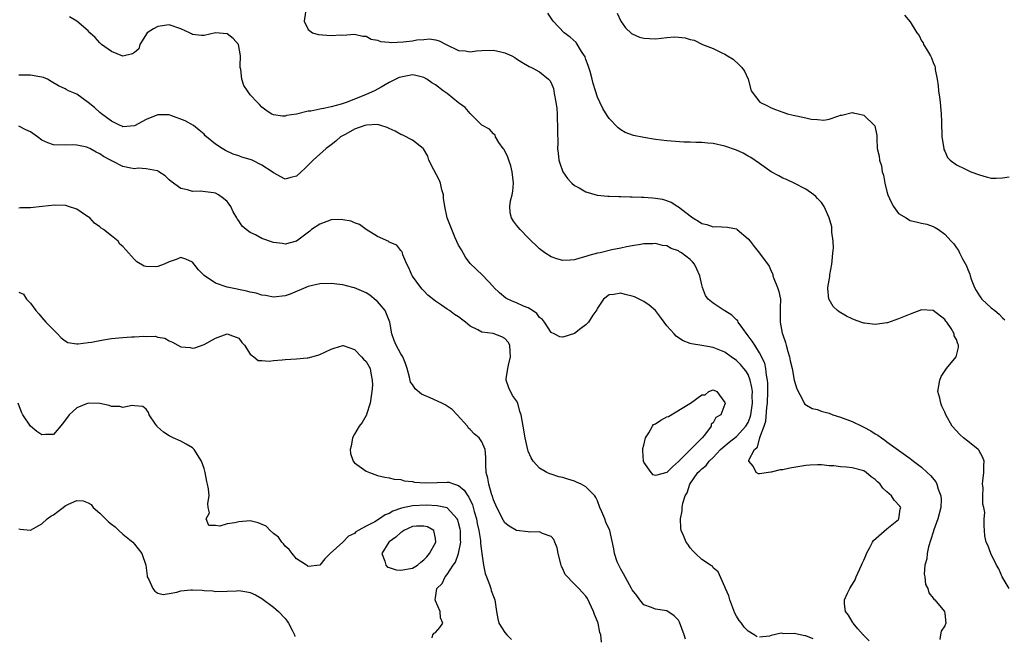
# Model space of a CAD drawing. Units: inches. Extents: x 2571000 to 2574000, y 1548000 to 1551000.
# Drawn here: x 2572665 to 2572835, y 1549005 to 1549111 of the extents above; entities that cross this region are included whole.
import ezdxf

# ---------------------------------------------------------------- set-up
doc = ezdxf.new("R2010")
doc.units = ezdxf.units.IN
doc.header["$MEASUREMENT"] = 0
doc.layers.add('LD25711548_2ft', color=43, linetype='Continuous')

msp = doc.modelspace()

# ---------------------------------------------------------------- linework, layer by layer
at = {"layer": 'LD25711548_2ft'}
for points, elevation in [([(2572714.54, 1549112.54), (2572714.28, 1549111), (2572715, 1549109.55), (2572715.73, 1549109), (2572716.71, 1549108.71), (2572719, 1549108.54), (2572720.62, 1549108.62), (2572721, 1549108.59), (2572723, 1549108.79), (2572724.42, 1549108.42), (2572725, 1549108.43), (2572725.89, 1549107.89), (2572727, 1549107.75), (2572727.51, 1549107.51), (2572729, 1549107.38), (2572729.32, 1549107.32), (2572731.44, 1549107.44), (2572733, 1549107.64), (2572733.77, 1549107.77), (2572735, 1549107.86), (2572735.95, 1549107.95), (2572737, 1549107.77), (2572737.63, 1549107.63), (2572738.82, 1549107), (2572741, 1549105.94), (2572742.14, 1549105.86), (2572743, 1549105.72), (2572744.11, 1549105.89), (2572745, 1549105.95), (2572747, 1549106.02), (2572748.3, 1549105.7), (2572749, 1549105.56), (2572750.18, 1549105), (2572750.71, 1549104.71), (2572751, 1549104.5), (2572751.92, 1549103.92), (2572753.17, 1549103.17), (2572753.6, 1549103), (2572755, 1549102.23), (2572756.55, 1549101), (2572756.78, 1549100.78), (2572757, 1549100.37), (2572757.38, 1549099.38), (2572757.46, 1549099), (2572757.51, 1549098.49), (2572757.81, 1549097), (2572757.94, 1549095.94), (2572758, 1549095), (2572758.02, 1549094.02), (2572758.09, 1549093), (2572758.06, 1549092.06), (2572758.13, 1549089.87), (2572758.11, 1549089), (2572758.18, 1549088.18), (2572758.33, 1549087), (2572758.46, 1549086.46), (2572759, 1549084.99), (2572759.81, 1549083.81), (2572760.58, 1549083), (2572761, 1549082.62), (2572761.8, 1549082.2), (2572763, 1549081.53), (2572764.96, 1549080.96), (2572766.77, 1549080.77), (2572767, 1549080.77), (2572768.69, 1549080.69), (2572769, 1549080.71), (2572770.66, 1549080.66), (2572771, 1549080.66), (2572772.62, 1549080.62), (2572773, 1549080.58), (2572774.51, 1549080.51), (2572775, 1549080.4), (2572776.24, 1549080.24), (2572777.73, 1549079.73), (2572778.88, 1549079), (2572779, 1549078.94), (2572781, 1549077.37), (2572781.22, 1549077.22), (2572781.47, 1549077), (2572782.45, 1549076.45), (2572783, 1549076.05), (2572783.88, 1549075.88), (2572785, 1549075.48), (2572785.52, 1549075.52), (2572787.43, 1549075.43), (2572789, 1549075.1), (2572789.15, 1549075), (2572791, 1549073.42), (2572791.36, 1549073), (2572792.06, 1549072.06), (2572793, 1549070.93), (2572794.65, 1549068.65), (2572795, 1549067.82), (2572795.27, 1549067.27), (2572795.31, 1549067), (2572795.47, 1549066.53), (2572796.09, 1549065), (2572796.31, 1549064.31), (2572796.61, 1549063), (2572796.55, 1549061.45), (2572796.58, 1549060.58), (2572796.53, 1549059), (2572796.91, 1549057.09), (2572797, 1549056.79), (2572797.47, 1549055.47), (2572797.59, 1549055), (2572797.91, 1549053.91), (2572798.15, 1549053), (2572798.29, 1549052.29), (2572798.61, 1549051), (2572799, 1549048.99), (2572799.46, 1549047.46), (2572800.47, 1549045.53), (2572800.7, 1549045), (2572800.83, 1549044.83), (2572802.1, 1549044.1), (2572803, 1549043.93), (2572803.62, 1549043.62), (2572805, 1549043.28), (2572805.67, 1549043), (2572807, 1549042.61), (2572809, 1549041.83), (2572810.68, 1549041), (2572811, 1549040.86), (2572812.22, 1549040.22), (2572813, 1549039.73), (2572813.46, 1549039.46), (2572814.04, 1549039), (2572814.63, 1549038.63), (2572815, 1549038.34), (2572819, 1549035.45), (2572819.57, 1549035), (2572821, 1549033.93), (2572821.98, 1549033), (2572822.52, 1549032.52), (2572823.43, 1549031.43), (2572823.63, 1549031), (2572823.88, 1549030.12), (2572824.34, 1549029), (2572824.38, 1549028.38), (2572824.31, 1549027), (2572823.78, 1549025), (2572823.11, 1549023.11), (2572823, 1549022.72), (2572822.19, 1549020.19), (2572821.97, 1549019), (2572821.91, 1549018.09), (2572821.58, 1549017), (2572821.46, 1549015.46), (2572821.53, 1549015), (2572821.69, 1549013.69), (2572822.05, 1549013), (2572822.23, 1549012.23), (2572823, 1549011.3), (2572823.12, 1549011.12), (2572823.26, 1549011), (2572824.93, 1549009), (2572825, 1549008.66), (2572825.21, 1549007), (2572825, 1549006.55), (2572824.39, 1549005.61), (2572824.26, 1549005), (2572824.14, 1549004.14)], 8392), ([(2572811.93, 1549003.93), (2572811, 1549004.88), (2572810.95, 1549004.95), (2572810.88, 1549005), (2572809.98, 1549006.02), (2572809.15, 1549007), (2572809.11, 1549007.11), (2572809, 1549007.28), (2572808.39, 1549008.39), (2572807.82, 1549009), (2572807.69, 1549010.31), (2572807.67, 1549011), (2572808.18, 1549012.18), (2572808.59, 1549013), (2572808.76, 1549013.24), (2572809.51, 1549014.49), (2572809.68, 1549015), (2572810.6, 1549017), (2572810.71, 1549017.29), (2572811, 1549017.88), (2572811.34, 1549018.66), (2572811.47, 1549019), (2572812.05, 1549020.05), (2572812.53, 1549021), (2572812.71, 1549021.29), (2572815, 1549023.31), (2572817, 1549024.92), (2572817.08, 1549025), (2572817.32, 1549026.68), (2572817.41, 1549027), (2572817.23, 1549027.23), (2572816.27, 1549028.27), (2572815.79, 1549029), (2572815, 1549029.69), (2572814.32, 1549030.32), (2572813.82, 1549031), (2572813.4, 1549031.4), (2572813, 1549031.82), (2572812.3, 1549032.3), (2572811.43, 1549033), (2572811, 1549033.29), (2572809, 1549033.85), (2572808.04, 1549033.96), (2572807, 1549034.03), (2572805.84, 1549034.16), (2572805, 1549034.19), (2572803.68, 1549034.32), (2572803, 1549034.33), (2572801.71, 1549034.29), (2572801, 1549034.25), (2572798.21, 1549033.79), (2572797, 1549033.5), (2572796.53, 1549033.47), (2572795, 1549033.06), (2572794.92, 1549033.08), (2572793, 1549032.81), (2572792.81, 1549032.81), (2572792.39, 1549033), (2572791.89, 1549034.11), (2572791.15, 1549035), (2572791.14, 1549035.14), (2572792.13, 1549037), (2572792.62, 1549037.38), (2572793, 1549038.85), (2572793.06, 1549038.94), (2572793.05, 1549039.05), (2572793.79, 1549041), (2572794.11, 1549041.89), (2572794.28, 1549044.28), (2572794.39, 1549045), (2572794.45, 1549047), (2572794.43, 1549048.43), (2572794.37, 1549049), (2572794.18, 1549049.82), (2572794.06, 1549051), (2572793.89, 1549051.89), (2572793, 1549053.71), (2572792.16, 1549055), (2572791.74, 1549055.74), (2572790.88, 1549056.88), (2572790.08, 1549057.92), (2572789.31, 1549059), (2572789.22, 1549059.22), (2572789, 1549059.41), (2572788.22, 1549060.22), (2572787, 1549060.95), (2572786.9, 1549061), (2572785, 1549062.3), (2572784.12, 1549063), (2572783.63, 1549063.63), (2572783.13, 1549065), (2572783, 1549065.46), (2572782.67, 1549067), (2572782.13, 1549068.13), (2572781.73, 1549069), (2572781.4, 1549069.4), (2572781, 1549069.8), (2572779.49, 1549071), (2572779.18, 1549071.18), (2572779, 1549071.31), (2572777.74, 1549071.74), (2572777, 1549072.17), (2572776.24, 1549072.24), (2572775, 1549072.58), (2572774.53, 1549072.53), (2572773, 1549072.53), (2572772.41, 1549072.41), (2572771, 1549072.19), (2572769.99, 1549071.99), (2572769, 1549071.77), (2572767.48, 1549071.48), (2572765.44, 1549071), (2572765, 1549070.91), (2572763.47, 1549070.53), (2572763, 1549070.33), (2572761.92, 1549070.08), (2572761, 1549069.75), (2572760.26, 1549069.74), (2572759, 1549069.68), (2572757.95, 1549069.95), (2572757, 1549070.28), (2572755.89, 1549071), (2572755, 1549071.67), (2572753, 1549073.59), (2572751.61, 1549075), (2572751, 1549075.77), (2572750.48, 1549076.48), (2572750.15, 1549077), (2572749.91, 1549077.91), (2572749.85, 1549079), (2572749.94, 1549079.94), (2572750.24, 1549081), (2572750.37, 1549081.63), (2572750.47, 1549083), (2572750.27, 1549085), (2572750.03, 1549086.03), (2572749.65, 1549087), (2572749.52, 1549087.52), (2572748.85, 1549088.85), (2572748.72, 1549089), (2572747.95, 1549090.05), (2572747.38, 1549091), (2572747.32, 1549091.32), (2572747, 1549091.52), (2572746.33, 1549092.33), (2572745, 1549093.02), (2572743.05, 1549095), (2572743, 1549095.03), (2572742.1, 1549096.1), (2572741, 1549096.91), (2572739, 1549098.51), (2572738.31, 1549099), (2572737, 1549099.99), (2572736.38, 1549100.38), (2572735.48, 1549101), (2572735, 1549101.28), (2572733.62, 1549101.62), (2572733, 1549101.71), (2572731, 1549101.35), (2572730.74, 1549101.26), (2572730.14, 1549101), (2572729, 1549100.4), (2572727.61, 1549099.61), (2572726.47, 1549099), (2572725, 1549098.33), (2572724.04, 1549097.96), (2572723, 1549097.51), (2572721.73, 1549097), (2572720.68, 1549096.68), (2572719, 1549096.21), (2572717.96, 1549095.96), (2572717, 1549095.79), (2572715.45, 1549095.45), (2572715, 1549095.44), (2572713, 1549094.96), (2572711.28, 1549094.72), (2572711, 1549094.59), (2572710.59, 1549094.59), (2572709, 1549094.82), (2572708.63, 1549095), (2572707.66, 1549095.66), (2572707, 1549096.14), (2572706.59, 1549096.59), (2572706.19, 1549097), (2572705, 1549098.28), (2572704.5, 1549099), (2572703.9, 1549099.9), (2572703.54, 1549101), (2572703.35, 1549102.65), (2572703.25, 1549103), (2572703.23, 1549103.23), (2572703.32, 1549105), (2572702.98, 1549107), (2572702.01, 1549108.01), (2572701, 1549108.84), (2572699, 1549109), (2572697, 1549108.51), (2572696.54, 1549108.54), (2572695, 1549108.73), (2572694.81, 1549108.81), (2572694.52, 1549109), (2572693, 1549109.71), (2572691, 1549110.39), (2572689, 1549110.07), (2572688.3, 1549109.7), (2572687.19, 1549109), (2572685.92, 1549107), (2572685.75, 1549106.25), (2572685, 1549105.62), (2572684.65, 1549105.35), (2572683, 1549104.99), (2572681, 1549105.76), (2572679.29, 1549107), (2572679, 1549107.28), (2572678.18, 1549108.19), (2572677.25, 1549109), (2572677, 1549109.35), (2572675.03, 1549111.03), (2572673.74, 1549111.74)], 8394), ([(2572836.14, 1549013), (2572834.94, 1549015), (2572834.35, 1549016.35), (2572833.94, 1549017), (2572832.95, 1549019), (2572832.47, 1549020.47), (2572832.17, 1549021), (2572831.94, 1549022.06), (2572831.86, 1549023), (2572831.82, 1549023.82), (2572831.81, 1549025), (2572831.91, 1549026.09), (2572831.75, 1549027), (2572831.57, 1549027.57), (2572831.57, 1549029), (2572831.62, 1549030.38), (2572831.53, 1549031), (2572831.57, 1549031.57), (2572831.76, 1549033), (2572831.76, 1549034.24), (2572831.82, 1549035), (2572831.6, 1549035.6), (2572830.88, 1549036.88), (2572830.77, 1549037), (2572829, 1549038.42), (2572828.24, 1549039), (2572827.58, 1549039.58), (2572826.28, 1549041), (2572825.2, 1549043), (2572825, 1549043.47), (2572824.5, 1549044.5), (2572824.31, 1549045), (2572824.15, 1549045.85), (2572823.83, 1549047), (2572823.97, 1549047.97), (2572824.16, 1549049), (2572824.39, 1549049.61), (2572825.17, 1549050.83), (2572825.3, 1549051), (2572826.97, 1549053), (2572827.39, 1549054.61), (2572827.39, 1549055), (2572827.24, 1549055.24), (2572827, 1549056), (2572826.64, 1549056.64), (2572826.6, 1549057), (2572826.11, 1549057.89), (2572825.37, 1549059), (2572825.19, 1549059.19), (2572825, 1549059.44), (2572823, 1549061.04), (2572821, 1549061.14), (2572819, 1549060.41), (2572817, 1549059.55), (2572815.1, 1549058.9), (2572815, 1549058.87), (2572813, 1549058.62), (2572811.15, 1549058.85), (2572811, 1549058.85), (2572810.5, 1549059), (2572809.38, 1549059.38), (2572809, 1549059.57), (2572808.02, 1549060.02), (2572806.76, 1549060.76), (2572806.47, 1549061), (2572805.73, 1549061.73), (2572805, 1549062.93), (2572804.97, 1549063), (2572804.82, 1549064.82), (2572804.82, 1549065), (2572805, 1549066.27), (2572805.12, 1549066.88), (2572805.15, 1549067.15), (2572805.48, 1549069), (2572805.56, 1549069.56), (2572805.67, 1549071), (2572805.77, 1549071.77), (2572805.7, 1549073), (2572805.47, 1549074.53), (2572805.5, 1549075), (2572805.47, 1549075.47), (2572805, 1549077), (2572804.19, 1549079), (2572803.7, 1549079.69), (2572803, 1549080.39), (2572802.72, 1549080.72), (2572802.39, 1549081), (2572801, 1549081.96), (2572799, 1549083), (2572797.64, 1549083.64), (2572797, 1549083.9), (2572796.3, 1549084.3), (2572795, 1549084.97), (2572793, 1549086.41), (2572791.47, 1549087.47), (2572791, 1549087.71), (2572790.19, 1549088.19), (2572789, 1549088.72), (2572787, 1549089.42), (2572785, 1549089.85), (2572784.07, 1549089.93), (2572783, 1549090.06), (2572781.97, 1549090.03), (2572781, 1549090.1), (2572779.92, 1549090.08), (2572777.75, 1549090.25), (2572777, 1549090.32), (2572775, 1549090.58), (2572773, 1549090.89), (2572771.24, 1549091.24), (2572769.76, 1549091.76), (2572769, 1549092.23), (2572768.55, 1549092.55), (2572767, 1549094.21), (2572766.69, 1549094.69), (2572765.94, 1549095.94), (2572765.41, 1549097), (2572765, 1549097.85), (2572764.65, 1549099), (2572764.24, 1549100.24), (2572764.07, 1549101), (2572763.7, 1549102.3), (2572763.36, 1549103.36), (2572763, 1549104.36), (2572762.85, 1549104.85), (2572762.77, 1549105), (2572762.25, 1549105.75), (2572761.3, 1549107.3), (2572760.27, 1549108.27), (2572759.26, 1549109), (2572757.32, 1549111), (2572756.41, 1549112.41)], 8390), ([(2572768.38, 1549112.38), (2572769.02, 1549111.02), (2572769.83, 1549109.83), (2572770.88, 1549108.88), (2572771, 1549108.8), (2572772.27, 1549108.27), (2572773, 1549108.06), (2572773.99, 1549107.99), (2572775, 1549107.98), (2572777, 1549108.2), (2572778.28, 1549108.28), (2572779, 1549108.25), (2572780.13, 1549108.13), (2572781, 1549107.87), (2572781.7, 1549107.7), (2572783.12, 1549107), (2572785, 1549106.27), (2572786.49, 1549105.51), (2572787, 1549105.29), (2572787.43, 1549105), (2572788.42, 1549104.42), (2572789.49, 1549103.49), (2572789.91, 1549103), (2572790.39, 1549102.39), (2572791.03, 1549101), (2572791.57, 1549099), (2572793.02, 1549097), (2572794.37, 1549096.37), (2572795, 1549096.05), (2572795.76, 1549095.76), (2572797, 1549095.26), (2572797.84, 1549095), (2572798.79, 1549094.79), (2572799.37, 1549094.63), (2572801, 1549094.32), (2572801.92, 1549094.08), (2572803, 1549093.99), (2572804.09, 1549093.91), (2572805, 1549094.08), (2572806.67, 1549094.67), (2572807, 1549094.74), (2572807.24, 1549094.76), (2572809, 1549095.22), (2572809.17, 1549095.17), (2572810.02, 1549095), (2572811, 1549094.75), (2572812.85, 1549093), (2572812.91, 1549092.91), (2572813.26, 1549091.26), (2572813.28, 1549091), (2572813.24, 1549090.76), (2572813.34, 1549089), (2572813.69, 1549087.69), (2572813.7, 1549087), (2572814.04, 1549086.04), (2572814.2, 1549085), (2572814.39, 1549084.39), (2572814.64, 1549083), (2572815, 1549081.56), (2572815.16, 1549081), (2572815.73, 1549079.73), (2572816.16, 1549079), (2572817, 1549077.8), (2572818.32, 1549077), (2572818.72, 1549076.72), (2572819, 1549076.57), (2572820.29, 1549076.29), (2572821, 1549076.1), (2572821.91, 1549075.91), (2572823, 1549075.51), (2572823.36, 1549075.36), (2572823.93, 1549075), (2572825, 1549074.21), (2572826.08, 1549073), (2572826.54, 1549072.54), (2572827, 1549071.87), (2572827.38, 1549071.38), (2572827.54, 1549071), (2572828.05, 1549069.95), (2572828.75, 1549068.75), (2572829, 1549068.1), (2572829.32, 1549067.32), (2572829.38, 1549067), (2572829.58, 1549066.42), (2572830.14, 1549065), (2572830.45, 1549064.45), (2572831, 1549063.56), (2572831.23, 1549063.23), (2572831.41, 1549063), (2572833, 1549061.49), (2572833.65, 1549061), (2572834.38, 1549060.38), (2572835, 1549059.73), (2572835.38, 1549059.38)], 8388), ([(2572818.03, 1549112.03), (2572819, 1549110.88), (2572820.19, 1549109), (2572820.55, 1549108.55), (2572821, 1549107.62), (2572821.24, 1549107.24), (2572821.35, 1549107), (2572821.83, 1549106.17), (2572822.55, 1549105), (2572822.7, 1549104.7), (2572823, 1549103.87), (2572823.26, 1549103.26), (2572823.33, 1549103), (2572823.35, 1549102.65), (2572823.68, 1549101), (2572823.86, 1549099.86), (2572823.93, 1549099), (2572824.1, 1549097.9), (2572824.21, 1549097), (2572824.26, 1549096.26), (2572824.4, 1549095), (2572824.41, 1549093.59), (2572824.5, 1549091), (2572824.83, 1549089), (2572824.86, 1549088.86), (2572825, 1549088.54), (2572825.48, 1549087.48), (2572825.91, 1549087), (2572827, 1549086.19), (2572828.49, 1549085.51), (2572829.5, 1549085), (2572831, 1549084.45), (2572832.13, 1549084.13), (2572833, 1549083.9), (2572833.88, 1549083.88), (2572835, 1549083.93), (2572836.11, 1549084.11)], 8386), ([(2572792.61, 1549004.61), (2572792.06, 1549005), (2572791, 1549005.63), (2572790.32, 1549006.32), (2572789.85, 1549007), (2572789.47, 1549007.47), (2572789, 1549008.21), (2572788.72, 1549008.72), (2572787.87, 1549011), (2572787.7, 1549011.7), (2572787.1, 1549013), (2572787, 1549013.27), (2572785.86, 1549015.86), (2572785, 1549016.54), (2572784.84, 1549016.84), (2572784.53, 1549017), (2572783, 1549017.97), (2572781.92, 1549019), (2572781.47, 1549019.47), (2572781, 1549019.99), (2572780.62, 1549020.62), (2572780.31, 1549021), (2572779.85, 1549022.15), (2572779.48, 1549023), (2572779.39, 1549023.39), (2572779.31, 1549025), (2572779.61, 1549026.39), (2572779.61, 1549027), (2572779.73, 1549027.73), (2572780.15, 1549029), (2572780.5, 1549029.5), (2572780.92, 1549031), (2572782.33, 1549033), (2572782.7, 1549033.3), (2572783, 1549033.63), (2572783.76, 1549034.24), (2572784.28, 1549035), (2572785, 1549035.64), (2572786.25, 1549037), (2572786.63, 1549037.37), (2572787.76, 1549038.24), (2572789, 1549039.23), (2572790.62, 1549041), (2572791, 1549041.68), (2572791.4, 1549042.6), (2572791.5, 1549043), (2572791.8, 1549045), (2572791.74, 1549046.26), (2572791.76, 1549047), (2572791.69, 1549047.69), (2572791.38, 1549049), (2572791, 1549049.93), (2572790.6, 1549050.6), (2572790.29, 1549051), (2572789.71, 1549051.71), (2572789, 1549052.36), (2572788.07, 1549053), (2572787, 1549053.81), (2572785, 1549054.63), (2572783.03, 1549054.97), (2572781.26, 1549055.26), (2572781, 1549055.34), (2572779.78, 1549055.78), (2572779, 1549056.32), (2572778.58, 1549056.58), (2572778.24, 1549057), (2572777, 1549058.37), (2572776.49, 1549059), (2572775.87, 1549059.87), (2572775, 1549061.01), (2572773.94, 1549061.94), (2572773, 1549062.57), (2572772.22, 1549063), (2572771.39, 1549063.39), (2572771, 1549063.52), (2572769.78, 1549063.78), (2572769, 1549064), (2572767.79, 1549063.79), (2572767, 1549063.73), (2572766.02, 1549063), (2572765, 1549061.41), (2572764.85, 1549061.15), (2572764.18, 1549060.18), (2572763.44, 1549059), (2572763, 1549058.51), (2572762.11, 1549057.89), (2572761, 1549057.04), (2572759, 1549056.42), (2572758.48, 1549056.48), (2572757.52, 1549057), (2572757, 1549057.21), (2572755.83, 1549059), (2572755.48, 1549059.48), (2572755, 1549059.81), (2572754.5, 1549060.5), (2572753.79, 1549061), (2572753, 1549061.46), (2572752.23, 1549061.77), (2572751, 1549062.35), (2572750.53, 1549062.53), (2572749.48, 1549063), (2572749.17, 1549063.17), (2572748.08, 1549064.08), (2572747.09, 1549065), (2572747, 1549065.11), (2572745.11, 1549067.11), (2572743, 1549069.12), (2572742.21, 1549070.21), (2572741.47, 1549071.47), (2572741, 1549072.3), (2572740.4, 1549073.6), (2572739.81, 1549075), (2572739.61, 1549075.61), (2572739.04, 1549077), (2572738.63, 1549079), (2572738.41, 1549080.41), (2572738.36, 1549081), (2572738.11, 1549081.89), (2572737.84, 1549083), (2572737.62, 1549083.62), (2572736.69, 1549085.31), (2572735.83, 1549087), (2572735.69, 1549087.69), (2572734.93, 1549088.93), (2572734.85, 1549089), (2572733, 1549090.43), (2572731.33, 1549091.34), (2572731, 1549091.4), (2572730.02, 1549092.02), (2572729, 1549092.47), (2572728.65, 1549092.65), (2572727.56, 1549093), (2572727, 1549093.13), (2572725.06, 1549093.06), (2572724.81, 1549093), (2572723, 1549092.33), (2572721.5, 1549091.5), (2572720.57, 1549091), (2572719.75, 1549090.25), (2572719, 1549089.65), (2572718.09, 1549089), (2572715.84, 1549087), (2572714.45, 1549085.55), (2572713.78, 1549085), (2572713, 1549084.23), (2572712, 1549084), (2572711, 1549083.71), (2572709, 1549084.8), (2572708.8, 1549085), (2572707, 1549086.1), (2572705.33, 1549087), (2572705, 1549087.13), (2572703.53, 1549087.53), (2572703, 1549087.75), (2572702.03, 1549088.03), (2572700.69, 1549088.69), (2572700.15, 1549089), (2572699, 1549089.76), (2572697.45, 1549091), (2572697.22, 1549091.22), (2572697, 1549091.46), (2572696.19, 1549092.19), (2572695.16, 1549093), (2572693.76, 1549093.76), (2572691.28, 1549094.72), (2572691, 1549094.85), (2572689.17, 1549094.83), (2572689, 1549094.85), (2572687.69, 1549094.31), (2572687, 1549093.99), (2572685, 1549092.91), (2572683, 1549092.77), (2572682.85, 1549092.85), (2572682.5, 1549093), (2572681, 1549093.75), (2572679.28, 1549095), (2572679, 1549095.22), (2572678.08, 1549096.08), (2572677, 1549096.96), (2572675, 1549098.38), (2572673.57, 1549099), (2572673.18, 1549099.18), (2572673, 1549099.29), (2572671.83, 1549099.83), (2572670.61, 1549100.61), (2572669.93, 1549101), (2572669.28, 1549101.28), (2572669, 1549101.36), (2572668.61, 1549101.39), (2572667, 1549101.7), (2572666.33, 1549101.67), (2572665, 1549101.69)], 8396), ([(2572780.21, 1549004.21), (2572779.97, 1549005), (2572779.18, 1549007.18), (2572779, 1549007.49), (2572778.24, 1549008.24), (2572777, 1549009.11), (2572775, 1549009.39), (2572774.31, 1549009.69), (2572773, 1549010.14), (2572772.29, 1549011), (2572771.77, 1549011.77), (2572771, 1549012.77), (2572770.88, 1549013), (2572769.51, 1549015.51), (2572769, 1549016.34), (2572768.8, 1549016.8), (2572768.67, 1549017), (2572768.42, 1549017.58), (2572767.91, 1549019), (2572767.81, 1549019.81), (2572767.1, 1549023), (2572766.45, 1549024.45), (2572766.25, 1549025), (2572765.75, 1549026.25), (2572765.42, 1549027), (2572765, 1549028.1), (2572764.73, 1549028.73), (2572764.54, 1549029), (2572763, 1549030.55), (2572762.19, 1549031), (2572761.37, 1549031.37), (2572761, 1549031.51), (2572759.86, 1549031.86), (2572759, 1549032.17), (2572758.3, 1549032.3), (2572757, 1549032.72), (2572756.77, 1549032.77), (2572756.23, 1549033), (2572755, 1549033.77), (2572753.86, 1549035), (2572753.54, 1549035.54), (2572753, 1549036.71), (2572752.93, 1549036.93), (2572752.49, 1549039), (2572752.13, 1549041), (2572751.98, 1549042.02), (2572751.79, 1549043), (2572751.58, 1549043.58), (2572751.2, 1549045), (2572751, 1549045.38), (2572750.33, 1549046.33), (2572749.65, 1549047.65), (2572749.21, 1549049), (2572749.22, 1549049.22), (2572749.48, 1549051), (2572749.59, 1549051.59), (2572749.97, 1549053), (2572749.92, 1549053.92), (2572749.82, 1549055), (2572749.56, 1549055.56), (2572749, 1549056.2), (2572748.45, 1549056.45), (2572746.98, 1549057.02), (2572745, 1549057.27), (2572744.31, 1549057.69), (2572743, 1549058.33), (2572742.19, 1549059), (2572741.5, 1549059.5), (2572741, 1549059.91), (2572740.3, 1549060.3), (2572739.41, 1549061), (2572739, 1549061.26), (2572738.06, 1549061.94), (2572737, 1549062.62), (2572735.67, 1549063.67), (2572735, 1549064.43), (2572734.71, 1549064.71), (2572734.45, 1549065), (2572733, 1549066.95), (2572732.96, 1549067), (2572732.41, 1549068.41), (2572732.07, 1549069), (2572731.38, 1549070.62), (2572731.28, 1549071), (2572731.19, 1549071.19), (2572731, 1549071.41), (2572730.31, 1549072.31), (2572729, 1549072.85), (2572728.92, 1549072.92), (2572727, 1549073.83), (2572725, 1549075.02), (2572723.86, 1549075.86), (2572723, 1549076.15), (2572722.43, 1549076.43), (2572721, 1549076.71), (2572720.74, 1549076.74), (2572719, 1549076.67), (2572717, 1549075.96), (2572715.58, 1549075), (2572715.27, 1549074.73), (2572714.15, 1549073.85), (2572712.99, 1549073.01), (2572711, 1549072.49), (2572710.57, 1549072.57), (2572709, 1549072.79), (2572708.83, 1549072.83), (2572707, 1549073.48), (2572705.92, 1549074.08), (2572705, 1549074.49), (2572704.3, 1549075), (2572703.6, 1549075.6), (2572703, 1549076.53), (2572702.79, 1549076.79), (2572702.7, 1549077), (2572702.06, 1549078.06), (2572701.62, 1549079), (2572701.37, 1549079.37), (2572701, 1549079.83), (2572700.35, 1549080.35), (2572699.5, 1549081), (2572699, 1549081.27), (2572698.65, 1549081.35), (2572696.36, 1549081.64), (2572695, 1549081.57), (2572694.14, 1549081.86), (2572693, 1549082.08), (2572691.3, 1549083.3), (2572691, 1549083.6), (2572690.26, 1549084.26), (2572689.21, 1549085), (2572689, 1549085.13), (2572688.88, 1549085.12), (2572687, 1549085.49), (2572685.6, 1549085.6), (2572685, 1549085.52), (2572684.38, 1549085.62), (2572683, 1549085.88), (2572681.2, 1549086.8), (2572681, 1549086.89), (2572680.84, 1549087), (2572679.64, 1549087.64), (2572679, 1549088.1), (2572678.35, 1549088.35), (2572677.29, 1549089), (2572677, 1549089.15), (2572676.78, 1549089.22), (2572675, 1549089.6), (2572674.36, 1549089.64), (2572673, 1549089.6), (2572671, 1549089.67), (2572669.99, 1549089.99), (2572669, 1549090.42), (2572668.25, 1549091), (2572667, 1549091.88), (2572666.23, 1549092.23), (2572665, 1549092.87)], 8398), ([(2572765.68, 1549003.68), (2572765.57, 1549005), (2572765.38, 1549005.38), (2572765.1, 1549007), (2572765, 1549007.28), (2572764.47, 1549008.47), (2572764.32, 1549009), (2572763.24, 1549011.24), (2572763, 1549011.66), (2572762.37, 1549012.37), (2572761.74, 1549013), (2572761, 1549013.7), (2572759.41, 1549015.41), (2572759, 1549016.35), (2572758.78, 1549016.78), (2572758.71, 1549017), (2572758.18, 1549019), (2572758, 1549020), (2572757.64, 1549021), (2572757.43, 1549021.43), (2572757, 1549021.95), (2572755.49, 1549022.51), (2572755, 1549022.77), (2572753.3, 1549022.7), (2572753, 1549022.76), (2572751, 1549022.98), (2572749.73, 1549023.73), (2572749, 1549024.3), (2572748.73, 1549024.73), (2572747.57, 1549027), (2572747, 1549028.28), (2572746.85, 1549028.85), (2572746.65, 1549029.35), (2572746.2, 1549031), (2572746.06, 1549032.06), (2572745.78, 1549033), (2572745.68, 1549034.32), (2572745.7, 1549035), (2572745.69, 1549035.69), (2572745.56, 1549037), (2572745, 1549038.32), (2572744.53, 1549039), (2572743.7, 1549039.7), (2572743, 1549040.47), (2572742.69, 1549040.69), (2572742.51, 1549041), (2572740.75, 1549043), (2572739.9, 1549043.9), (2572739, 1549044.51), (2572738.69, 1549044.69), (2572738.08, 1549045), (2572736.06, 1549045.94), (2572735, 1549046.38), (2572734.56, 1549046.56), (2572733.47, 1549047.47), (2572733, 1549048.21), (2572732.66, 1549048.66), (2572732.49, 1549049.51), (2572732.1, 1549051), (2572731.84, 1549051.84), (2572731.33, 1549053), (2572731, 1549053.54), (2572730.18, 1549055), (2572729.83, 1549055.83), (2572729.44, 1549057), (2572729.09, 1549059), (2572728.28, 1549061), (2572727, 1549062.57), (2572726.77, 1549062.77), (2572725.66, 1549063.66), (2572725, 1549064.09), (2572723, 1549064.94), (2572722.7, 1549065), (2572721, 1549065.45), (2572720.47, 1549065.53), (2572719, 1549065.7), (2572717, 1549065.65), (2572715, 1549065.15), (2572711.86, 1549063.86), (2572711, 1549063.54), (2572709, 1549063.31), (2572707.61, 1549063.61), (2572707, 1549063.68), (2572706.02, 1549064.02), (2572705, 1549064.21), (2572704.38, 1549064.38), (2572701.27, 1549065), (2572701, 1549065.07), (2572699, 1549065.75), (2572697.04, 1549067.04), (2572696.03, 1549068.03), (2572695, 1549069.34), (2572693.86, 1549069.86), (2572693, 1549070.16), (2572692.17, 1549069.83), (2572691, 1549069.41), (2572690.11, 1549069), (2572689, 1549068.59), (2572688.57, 1549068.57), (2572687, 1549068.64), (2572686.68, 1549068.68), (2572685.41, 1549069.41), (2572685, 1549069.81), (2572683.97, 1549071), (2572683.48, 1549071.48), (2572683, 1549072.09), (2572682.48, 1549072.48), (2572682.14, 1549073), (2572681, 1549073.93), (2572679.61, 1549075), (2572679.23, 1549075.23), (2572679, 1549075.46), (2572678.1, 1549076.1), (2572677.25, 1549077), (2572677, 1549077.19), (2572676.5, 1549077.5), (2572675, 1549078.52), (2572673.57, 1549079), (2572673.13, 1549079.13), (2572671.21, 1549079.21), (2572669.01, 1549079.01), (2572667, 1549078.77), (2572665.27, 1549078.73), (2572665, 1549078.69)], 8400), ([(2572665, 1549064.18), (2572665.82, 1549063.82), (2572666.31, 1549063), (2572667, 1549062.29), (2572667.93, 1549061), (2572668.45, 1549060.45), (2572669, 1549059.78), (2572669.69, 1549059), (2572671, 1549057.66), (2572671.71, 1549057), (2572672.31, 1549056.31), (2572673, 1549055.78), (2572673.48, 1549055.48), (2572675, 1549055.25), (2572675.23, 1549055.23), (2572677, 1549055.48), (2572677.54, 1549055.54), (2572679, 1549055.85), (2572679.98, 1549055.98), (2572681, 1549056.16), (2572682.27, 1549056.27), (2572683, 1549056.36), (2572684.45, 1549056.45), (2572685, 1549056.47), (2572686.58, 1549056.58), (2572687, 1549056.55), (2572688.56, 1549056.56), (2572689, 1549056.43), (2572690.22, 1549056.22), (2572691, 1549055.75), (2572691.57, 1549055.57), (2572692.46, 1549055), (2572693, 1549054.76), (2572694.61, 1549054.61), (2572695, 1549054.5), (2572695.42, 1549054.58), (2572697, 1549055.12), (2572699, 1549056.25), (2572701, 1549056.98), (2572703, 1549056.22), (2572703.51, 1549055.51), (2572704.02, 1549055), (2572705, 1549053.48), (2572705.61, 1549053), (2572706.37, 1549052.37), (2572707, 1549052.35), (2572708.26, 1549052.26), (2572709, 1549052.39), (2572710.5, 1549052.5), (2572711, 1549052.57), (2572713, 1549052.67), (2572714.84, 1549052.84), (2572715, 1549052.84), (2572716.68, 1549053.32), (2572717, 1549053.44), (2572719, 1549054.36), (2572719.48, 1549054.52), (2572721, 1549054.96), (2572721.06, 1549054.94), (2572723, 1549054.26), (2572724.23, 1549053), (2572724.58, 1549052.58), (2572725, 1549052.19), (2572725.69, 1549051), (2572725.81, 1549050.19), (2572726.08, 1549049), (2572726.09, 1549048.09), (2572725.99, 1549047), (2572725.72, 1549045), (2572725.08, 1549043.07), (2572725.05, 1549042.95), (2572725, 1549042.88), (2572724.34, 1549041.66), (2572723.82, 1549041), (2572723, 1549039.64), (2572722.64, 1549039), (2572722.43, 1549037.57), (2572722.25, 1549037), (2572722.29, 1549036.29), (2572722.75, 1549035), (2572723, 1549034.69), (2572725, 1549033.26), (2572725.57, 1549033), (2572727, 1549032.51), (2572728.23, 1549032.23), (2572729, 1549032.1), (2572729.88, 1549031.88), (2572731, 1549031.79), (2572731.6, 1549031.6), (2572733, 1549031.45), (2572733.36, 1549031.36), (2572735.22, 1549031.22), (2572737.29, 1549031.29), (2572739, 1549031.38), (2572739.33, 1549031.33), (2572740.3, 1549031), (2572741, 1549030.8), (2572741.98, 1549029.98), (2572742.6, 1549029), (2572742.78, 1549028.78), (2572743.41, 1549027.41), (2572743.7, 1549026.3), (2572744.07, 1549025), (2572744.21, 1549024.21), (2572744.47, 1549023), (2572744.75, 1549021.25), (2572744.77, 1549021), (2572744.77, 1549020.77), (2572745, 1549019.04), (2572745.32, 1549017), (2572745.58, 1549015.58), (2572745.8, 1549015), (2572746.34, 1549013.66), (2572746.55, 1549013), (2572746.64, 1549012.64), (2572747, 1549011.61), (2572747.24, 1549011), (2572747.54, 1549009), (2572747.76, 1549007.76), (2572747.96, 1549007), (2572749, 1549005.37), (2572749.3, 1549005), (2572750.16, 1549004.16)], 8402), ([(2572736.43, 1549004.43), (2572736.55, 1549005), (2572736.75, 1549005.25), (2572737, 1549005.38), (2572737.77, 1549006.23), (2572738.27, 1549007), (2572737.89, 1549007.89), (2572737.8, 1549009), (2572737, 1549010.84), (2572736.92, 1549011), (2572737, 1549011.36), (2572737.21, 1549013), (2572738.16, 1549013.84), (2572738.67, 1549015), (2572739, 1549015.37), (2572740.04, 1549017), (2572740.45, 1549017.55), (2572740.97, 1549019), (2572741.35, 1549021), (2572741.32, 1549021.32), (2572741.3, 1549023), (2572741.25, 1549023.25), (2572741, 1549024.3), (2572740.85, 1549024.85), (2572740.76, 1549025), (2572739, 1549026.89), (2572737.29, 1549027.29), (2572735.39, 1549027.39), (2572733, 1549027.27), (2572731.13, 1549026.87), (2572729.63, 1549026.37), (2572729, 1549025.94), (2572728.29, 1549025.71), (2572727.32, 1549025), (2572726.49, 1549024.49), (2572725, 1549023.76), (2572723.65, 1549023), (2572723.24, 1549022.76), (2572723, 1549022.48), (2572721.97, 1549022.03), (2572721, 1549020.98), (2572718.79, 1549019), (2572717.88, 1549018.12), (2572717, 1549017.01), (2572715, 1549016.78), (2572714.89, 1549016.89), (2572714.7, 1549017), (2572713, 1549018.12), (2572712.22, 1549019), (2572711.73, 1549019.74), (2572711, 1549020.29), (2572710.71, 1549020.71), (2572710.44, 1549021), (2572709.87, 1549021.87), (2572709, 1549022.48), (2572708.41, 1549023), (2572707.74, 1549023.74), (2572706.35, 1549024.35), (2572705, 1549024.65), (2572703, 1549024.51), (2572702.3, 1549024.3), (2572701, 1549024.13), (2572699.73, 1549023.73), (2572699, 1549023.86), (2572697.86, 1549023.86), (2572697.38, 1549025), (2572697.94, 1549026.06), (2572697.72, 1549027), (2572697.66, 1549027.66), (2572697.91, 1549029), (2572697.78, 1549030.22), (2572697.62, 1549031), (2572697.47, 1549031.47), (2572697.18, 1549033), (2572697, 1549033.7), (2572696.54, 1549035), (2572695.28, 1549037), (2572695, 1549037.31), (2572693.89, 1549037.89), (2572693, 1549038.45), (2572691.66, 1549039), (2572691.22, 1549039.22), (2572691, 1549039.38), (2572690.01, 1549040.01), (2572688.94, 1549040.94), (2572688.89, 1549041), (2572688.6, 1549041.4), (2572687.51, 1549043), (2572687.38, 1549043.38), (2572687, 1549043.96), (2572686.44, 1549044.44), (2572685, 1549044.54), (2572684.61, 1549044.61), (2572683, 1549044.23), (2572682.44, 1549044.44), (2572681, 1549044.45), (2572680.61, 1549044.61), (2572679, 1549044.94), (2572677, 1549045.02), (2572675, 1549044.21), (2572673.68, 1549043), (2572672.57, 1549041.43), (2572671, 1549039.6), (2572669.59, 1549039.59), (2572669, 1549039.51), (2572668.1, 1549040.1), (2572667, 1549041.02), (2572665.69, 1549043), (2572665.46, 1549043.46), (2572664.86, 1549045)], 8404), ([(2572665, 1549023.27), (2572665.21, 1549023.21), (2572667, 1549023.04), (2572669, 1549024.18), (2572669.89, 1549025), (2572670.52, 1549025.48), (2572671, 1549025.73), (2572671.74, 1549026.26), (2572672.65, 1549027), (2572673, 1549027.25), (2572673.56, 1549027.56), (2572675, 1549028.21), (2572676.14, 1549028.14), (2572677, 1549027.81), (2572677.48, 1549027.48), (2572677.85, 1549027), (2572679, 1549026), (2572679.96, 1549025), (2572680.52, 1549024.52), (2572681, 1549024.08), (2572681.62, 1549023.62), (2572682.3, 1549023), (2572683, 1549022.39), (2572684.71, 1549021), (2572685, 1549020.66), (2572686.24, 1549019), (2572686.94, 1549017), (2572687.15, 1549015.15), (2572687.2, 1549015), (2572687.46, 1549014.54), (2572688.14, 1549013), (2572688.5, 1549012.5), (2572689, 1549012.2), (2572689.93, 1549011.93), (2572691, 1549012.14), (2572692.32, 1549012.32), (2572693, 1549012.57), (2572694.72, 1549012.72), (2572695, 1549012.76), (2572696.7, 1549012.7), (2572697, 1549012.66), (2572698.55, 1549012.55), (2572699, 1549012.46), (2572701, 1549012.52), (2572702.6, 1549012.6), (2572703, 1549012.64), (2572704.42, 1549012.42), (2572705, 1549012.31), (2572705.9, 1549011.9), (2572707, 1549011.24), (2572709, 1549009.75), (2572709.41, 1549009.41), (2572709.88, 1549009), (2572711, 1549007.8), (2572711.35, 1549007.35), (2572711.59, 1549007), (2572712.23, 1549005.77), (2572712.61, 1549005), (2572712.7, 1549004.7)], 8406), ([(2572802.27, 1549004.27), (2572801, 1549004.8), (2572800.81, 1549004.81), (2572799, 1549005.21), (2572797.17, 1549005.17), (2572796.75, 1549005.25), (2572795, 1549004.85), (2572794.73, 1549004.73), (2572793, 1549004.59)], 8396)]:
    msp.add_lwpolyline(points, dxfattribs=dict(at, elevation=elevation))
for points, elevation in [([(2572787.03, 1549045), (2572787, 1549044.85), (2572786.33, 1549043), (2572785.47, 1549042.53), (2572785, 1549041.61), (2572784.65, 1549041.35), (2572784.65, 1549041), (2572783.48, 1549039.48), (2572783.06, 1549039), (2572779, 1549034.91), (2572777.98, 1549034.02), (2572777, 1549033.03), (2572775, 1549032.53), (2572774.62, 1549032.62), (2572774.24, 1549033), (2572773, 1549034.81), (2572772.92, 1549035), (2572772.82, 1549036.82), (2572772.82, 1549037), (2572772.84, 1549037.16), (2572773, 1549037.75), (2572773.29, 1549039), (2572773.89, 1549039.89), (2572774.51, 1549041), (2572774.69, 1549041.31), (2572775, 1549041.45), (2572775.91, 1549042.09), (2572777, 1549042.63), (2572777.29, 1549042.71), (2572780.97, 1549044.97), (2572781.04, 1549045), (2572783, 1549046.45), (2572783.57, 1549046.43), (2572784.21, 1549047), (2572785, 1549047.3), (2572785.62, 1549047), (2572787, 1549045.13)], 8398), ([(2572729, 1549021.03), (2572728.96, 1549021), (2572727.75, 1549019), (2572728.27, 1549017.73), (2572728.4, 1549017), (2572728.69, 1549016.69), (2572729, 1549016.61), (2572730.2, 1549016.2), (2572731, 1549016.17), (2572733, 1549016.51), (2572733.87, 1549017), (2572734.48, 1549017.53), (2572735, 1549017.91), (2572735.53, 1549018.47), (2572735.99, 1549019), (2572737.06, 1549021), (2572737, 1549021.59), (2572736.7, 1549023), (2572735.61, 1549023.62), (2572735, 1549023.76), (2572733.74, 1549023.74), (2572733, 1549023.67), (2572731.55, 1549023), (2572731.25, 1549022.75), (2572731, 1549022.66), (2572730.13, 1549021.87)], 8406)]:
    msp.add_lwpolyline(points, close=True, dxfattribs=dict(at, elevation=elevation))

doc.saveas('drawing.dxf')
